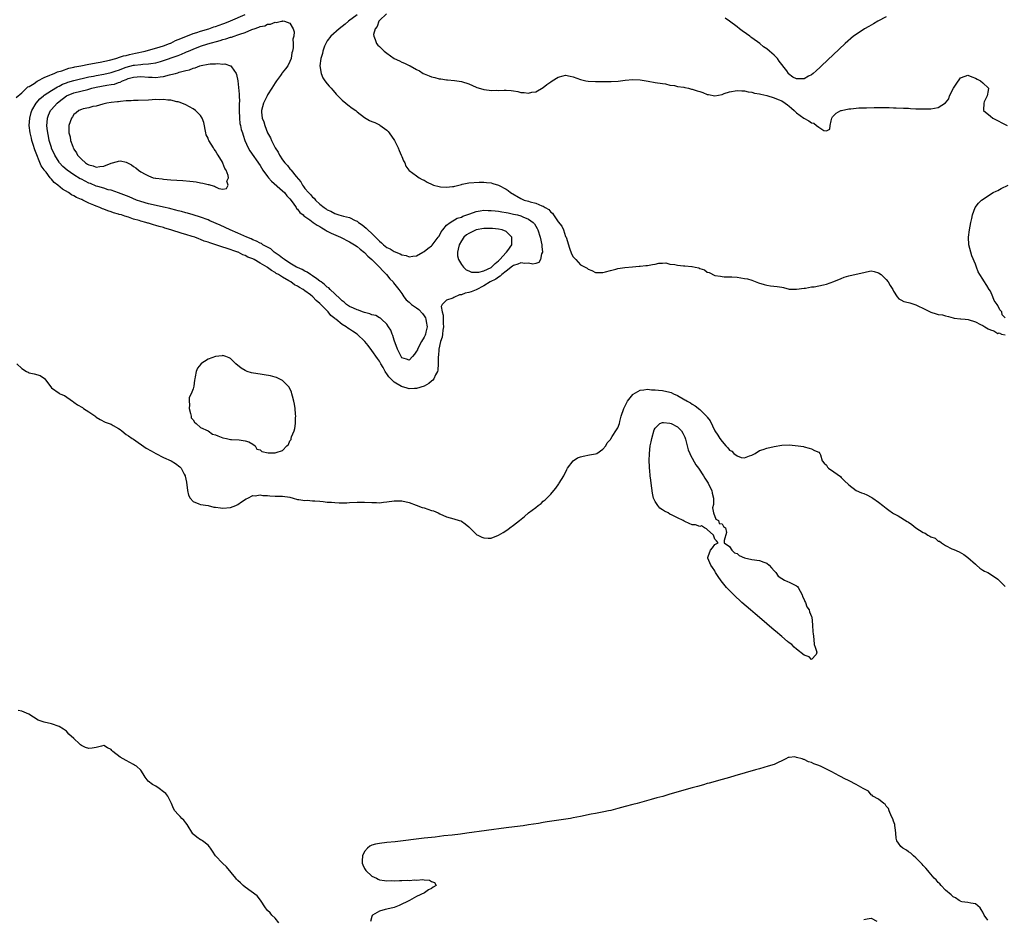
# Model space of a CAD drawing. Units: inches. Extents: x 2613000 to 2616000, y 1506000 to 1509000.
# Drawn here: x 2613226 to 2613491, y 1507866 to 1508107 of the extents above; entities that cross this region are included whole.
import ezdxf

# ---------------------------------------------------------------- set-up
doc = ezdxf.new("R2010")
doc.units = ezdxf.units.IN
doc.header["$MEASUREMENT"] = 0
doc.layers.add('LD26131506_2ft', color=29, linetype='Continuous')

msp = doc.modelspace()

# ---------------------------------------------------------------- linework, layer by layer
at = {"layer": 'LD26131506_2ft'}
for points, elevation in [([(2613225.49, 1508086.51), (2613227, 1508087.82), (2613228.31, 1508089), (2613228.63, 1508089.37), (2613229, 1508089.51), (2613230.32, 1508090.32), (2613231.11, 1508090.9), (2613231.34, 1508091), (2613233, 1508091.92), (2613234.49, 1508092.49), (2613235, 1508092.74), (2613235.72, 1508093), (2613236.55, 1508093.45), (2613237.71, 1508093.71), (2613239.61, 1508094.39), (2613241, 1508094.64), (2613241.28, 1508094.72), (2613242.86, 1508095), (2613245, 1508095.48), (2613245.56, 1508095.56), (2613247, 1508095.84), (2613248.01, 1508096.01), (2613250.55, 1508096.55), (2613252.29, 1508097), (2613252.81, 1508097.19), (2613253, 1508097.22), (2613254.3, 1508097.7), (2613255, 1508097.81), (2613255.91, 1508098.09), (2613257.57, 1508098.43), (2613260.11, 1508099), (2613261, 1508099.26), (2613261.33, 1508099.33), (2613264.11, 1508100.11), (2613265, 1508100.4), (2613266.68, 1508101), (2613266.89, 1508101.11), (2613267, 1508101.14), (2613268.22, 1508101.78), (2613269, 1508102.08), (2613271.06, 1508102.94), (2613273, 1508103.67), (2613273.96, 1508103.96), (2613275, 1508104.33), (2613277.18, 1508105), (2613278.52, 1508105.48), (2613279, 1508105.6), (2613280.02, 1508105.98), (2613281, 1508106.28), (2613281.52, 1508106.48), (2613283.07, 1508107.07), (2613287, 1508108.76)], 7764), ([(2613317, 1508108.75), (2613314.74, 1508107), (2613313.78, 1508106.22), (2613312.19, 1508105), (2613309.93, 1508103), (2613309, 1508101.71), (2613308.58, 1508101), (2613308.29, 1508100.29), (2613307.82, 1508099), (2613307.69, 1508098.31), (2613307.28, 1508097), (2613307.04, 1508095.04), (2613307.34, 1508093), (2613307.83, 1508091.83), (2613308.39, 1508091), (2613309, 1508090.18), (2613309.53, 1508089.53), (2613310.01, 1508089), (2613310.46, 1508088.46), (2613311, 1508087.86), (2613311.41, 1508087.41), (2613313, 1508085.78), (2613313.97, 1508085), (2613314.51, 1508084.51), (2613315.67, 1508083.67), (2613316.65, 1508083), (2613317, 1508082.71), (2613319, 1508081.18), (2613320.37, 1508080.37), (2613321, 1508080.08), (2613321.78, 1508079.78), (2613323, 1508079.18), (2613323.13, 1508079.13), (2613325, 1508077.72), (2613325.36, 1508077.36), (2613325.64, 1508077), (2613327.01, 1508075), (2613328.03, 1508073), (2613328.27, 1508072.27), (2613328.87, 1508071), (2613329, 1508070.65), (2613329.5, 1508069.5), (2613329.79, 1508069), (2613330.11, 1508068.11), (2613330.94, 1508067), (2613331, 1508066.94), (2613333, 1508065.51), (2613333.67, 1508065), (2613334.52, 1508064.52), (2613335, 1508064.32), (2613335.81, 1508063.81), (2613337.15, 1508063.15), (2613337.55, 1508063), (2613339, 1508062.59), (2613339.43, 1508062.57), (2613341, 1508062.41), (2613342.58, 1508062.59), (2613343, 1508062.65), (2613343.26, 1508062.75), (2613345, 1508063.21), (2613345.24, 1508063.24), (2613347, 1508063.63), (2613349.8, 1508063.8), (2613351, 1508063.78), (2613351.75, 1508063.75), (2613353, 1508063.64), (2613353.48, 1508063.48), (2613355, 1508063.03), (2613357, 1508061.93), (2613357.56, 1508061.56), (2613358.23, 1508061), (2613361, 1508059.4), (2613361.86, 1508059), (2613363, 1508058.68), (2613363.46, 1508058.54), (2613365, 1508058.17), (2613366.56, 1508057.44), (2613367, 1508057.31), (2613367.47, 1508057), (2613368.44, 1508056.44), (2613369, 1508055.73), (2613369.45, 1508055.45), (2613369.72, 1508055), (2613371, 1508053.14), (2613371.96, 1508051.96), (2613372.42, 1508051), (2613373, 1508049.23), (2613373.12, 1508049), (2613374.05, 1508046.05), (2613374.6, 1508044.6), (2613375, 1508043.71), (2613375.37, 1508043.37), (2613375.74, 1508043), (2613377, 1508041.6), (2613378.23, 1508041), (2613378.73, 1508040.73), (2613379, 1508040.46), (2613380.06, 1508040.06), (2613381, 1508039.59), (2613381.53, 1508039.53), (2613383, 1508039.55), (2613383.7, 1508039.7), (2613385, 1508040.07), (2613386.45, 1508040.45), (2613387, 1508040.58), (2613388.87, 1508040.87), (2613390.91, 1508041.09), (2613392.75, 1508041.25), (2613393, 1508041.25), (2613394.54, 1508041.46), (2613395, 1508041.47), (2613396.3, 1508041.7), (2613397, 1508041.81), (2613397.97, 1508042.03), (2613399, 1508042.04), (2613399.9, 1508042.1), (2613401, 1508041.81), (2613402.27, 1508041.73), (2613403, 1508041.49), (2613404.62, 1508041.38), (2613405, 1508041.31), (2613406.84, 1508041.16), (2613407, 1508041.16), (2613407.76, 1508041), (2613408.76, 1508040.76), (2613409, 1508040.64), (2613410.25, 1508040.25), (2613411, 1508039.67), (2613411.54, 1508039.54), (2613413, 1508038.74), (2613414.56, 1508038.56), (2613415, 1508038.45), (2613415.59, 1508038.41), (2613417, 1508038.41), (2613417.64, 1508038.36), (2613419, 1508038.28), (2613421, 1508037.98), (2613421.81, 1508037.81), (2613423, 1508037.52), (2613424.77, 1508036.77), (2613426.3, 1508036.3), (2613427, 1508036.11), (2613427.96, 1508035.96), (2613429.78, 1508035.78), (2613431, 1508035.57), (2613431.51, 1508035.51), (2613433, 1508035.11), (2613435, 1508035.03), (2613437, 1508035.34), (2613437.38, 1508035.38), (2613439, 1508035.67), (2613439.74, 1508035.74), (2613442.21, 1508036.21), (2613443, 1508036.43), (2613445, 1508037.1), (2613447, 1508037.98), (2613447.74, 1508038.26), (2613449, 1508038.64), (2613451, 1508039.07), (2613453, 1508039.58), (2613453.73, 1508039.73), (2613455, 1508039.95), (2613455.8, 1508039.8), (2613457, 1508039.47), (2613457.65, 1508039), (2613459, 1508037.65), (2613459.61, 1508037), (2613460.07, 1508036.07), (2613460.83, 1508035), (2613461, 1508034.57), (2613461.99, 1508033), (2613462.47, 1508032.47), (2613463, 1508032.25), (2613463.8, 1508031.8), (2613465, 1508031.51), (2613465.38, 1508031.38), (2613467, 1508030.9), (2613469.63, 1508029.63), (2613471, 1508028.92), (2613472.49, 1508028.49), (2613473, 1508028.3), (2613474.15, 1508028.15), (2613475, 1508027.87), (2613475.75, 1508027.75), (2613477, 1508027.39), (2613477.3, 1508027.3), (2613479, 1508027.13), (2613479.09, 1508027.09), (2613480.28, 1508027), (2613481.08, 1508026.92), (2613483, 1508026.28), (2613484.39, 1508025.61), (2613485, 1508025.29), (2613485.51, 1508025), (2613486.44, 1508024.44), (2613487, 1508024.18), (2613487.91, 1508023.91), (2613489, 1508023.2), (2613489.34, 1508023.34), (2613490.02, 1508023), (2613491, 1508022.8)], 7764), ([(2613324.92, 1508109), (2613323, 1508107.21), (2613322.82, 1508107), (2613322.39, 1508105.61), (2613321.83, 1508105), (2613321.42, 1508103.42), (2613321.46, 1508103), (2613321.88, 1508102.12), (2613322.24, 1508101), (2613322.58, 1508100.58), (2613323, 1508100.25), (2613324.32, 1508099), (2613325, 1508098.46), (2613327, 1508097.03), (2613328.36, 1508096.36), (2613329, 1508096.02), (2613329.76, 1508095.76), (2613331, 1508095.13), (2613331.1, 1508095.1), (2613331.24, 1508095), (2613333, 1508094.01), (2613333.72, 1508093.72), (2613334.75, 1508093), (2613335, 1508092.85), (2613336.37, 1508092.37), (2613337, 1508092.05), (2613337.88, 1508091.88), (2613339, 1508091.53), (2613339.5, 1508091.5), (2613341, 1508091.28), (2613341.28, 1508091.28), (2613343.12, 1508091.12), (2613345, 1508090.84), (2613347, 1508090.19), (2613349, 1508089.26), (2613349.19, 1508089.19), (2613350.73, 1508088.73), (2613351, 1508088.68), (2613352.49, 1508088.49), (2613353, 1508088.44), (2613354.46, 1508088.46), (2613355, 1508088.43), (2613356.51, 1508088.51), (2613357, 1508088.46), (2613358.39, 1508088.39), (2613359, 1508088.27), (2613360.14, 1508088.14), (2613361, 1508087.9), (2613361.9, 1508087.9), (2613363, 1508087.69), (2613363.93, 1508087.93), (2613365, 1508088.05), (2613367, 1508089.2), (2613367.98, 1508090.02), (2613369, 1508090.74), (2613369.34, 1508091), (2613371, 1508092), (2613372.32, 1508092.32), (2613373, 1508092.51), (2613374.23, 1508092.23), (2613375, 1508092.08), (2613377, 1508091.35), (2613378.39, 1508091), (2613379, 1508090.88), (2613381, 1508090.83), (2613383.19, 1508090.81), (2613385, 1508090.81), (2613385.2, 1508090.8), (2613387.05, 1508090.95), (2613389, 1508091.2), (2613391, 1508091.38), (2613393, 1508091.28), (2613395.12, 1508090.88), (2613397, 1508090.56), (2613399, 1508090.27), (2613399.82, 1508090.18), (2613401, 1508089.85), (2613402.24, 1508089.76), (2613403, 1508089.52), (2613404.69, 1508089.31), (2613405, 1508089.22), (2613406.01, 1508089), (2613406.79, 1508088.79), (2613407, 1508088.77), (2613408.32, 1508088.32), (2613409, 1508088.13), (2613409.84, 1508087.84), (2613411, 1508087.34), (2613411.32, 1508087.32), (2613413, 1508086.98), (2613415, 1508087.37), (2613415.59, 1508087.59), (2613417, 1508088.03), (2613419, 1508088.43), (2613420.28, 1508088.28), (2613421, 1508088.34), (2613422, 1508088), (2613423, 1508087.98), (2613423.71, 1508087.71), (2613425, 1508087.55), (2613425.43, 1508087.43), (2613427.02, 1508087.02), (2613429, 1508086.4), (2613430.03, 1508086.03), (2613431, 1508085.63), (2613431.9, 1508085), (2613432.51, 1508084.51), (2613433, 1508084.2), (2613433.66, 1508083.66), (2613434.35, 1508083), (2613435, 1508082.44), (2613436.94, 1508080.94), (2613438.25, 1508080.25), (2613439, 1508079.73), (2613439.65, 1508079.65), (2613440.31, 1508079), (2613441, 1508078.52), (2613442.34, 1508077.66), (2613443, 1508077.56), (2613443.94, 1508078.06), (2613444.01, 1508079), (2613444.23, 1508080.23), (2613444.46, 1508081), (2613444.65, 1508081.35), (2613445.65, 1508082.35), (2613446.9, 1508083), (2613447.05, 1508083.05), (2613449, 1508083.44), (2613449.51, 1508083.51), (2613451.71, 1508083.71), (2613453.79, 1508083.79), (2613455.85, 1508083.85), (2613457.86, 1508083.86), (2613459, 1508083.81), (2613459.81, 1508083.81), (2613461, 1508083.75), (2613461.75, 1508083.75), (2613463.7, 1508083.7), (2613465, 1508083.62), (2613465.56, 1508083.56), (2613467, 1508083.5), (2613467.46, 1508083.46), (2613469, 1508083.47), (2613469.45, 1508083.45), (2613471, 1508083.52), (2613473, 1508083.8), (2613475, 1508085.05), (2613475.83, 1508086.17), (2613476.03, 1508087), (2613477.12, 1508089), (2613477.86, 1508090.14), (2613479, 1508091.81), (2613480.21, 1508092.21), (2613481, 1508092.53), (2613482.07, 1508092.07), (2613483, 1508091.73), (2613483.47, 1508091.47), (2613484.38, 1508091), (2613485, 1508090.48), (2613486.48, 1508089), (2613486.44, 1508088.44), (2613486.18, 1508087), (2613485.35, 1508085.35), (2613485.21, 1508085), (2613485.14, 1508083.14), (2613485.18, 1508083), (2613487, 1508081.47), (2613487.7, 1508081), (2613491.51, 1508079)], 7762), ([(2613459, 1508108.14), (2613456.79, 1508107), (2613455.67, 1508106.33), (2613454.38, 1508105.62), (2613453.2, 1508105), (2613451, 1508103.46), (2613450.31, 1508103), (2613448.01, 1508101), (2613441.64, 1508095), (2613441.33, 1508094.67), (2613440.28, 1508093.72), (2613439.42, 1508093), (2613439, 1508092.62), (2613438.23, 1508092.23), (2613437, 1508091.54), (2613435, 1508091.54), (2613433.98, 1508091.98), (2613432.86, 1508092.86), (2613432.81, 1508093), (2613432.34, 1508093.66), (2613430.29, 1508096.29), (2613429.87, 1508097), (2613429, 1508097.92), (2613427.76, 1508099), (2613427, 1508099.55), (2613426.11, 1508100.11), (2613425.11, 1508101), (2613423, 1508102.56), (2613422.74, 1508102.74), (2613422.44, 1508103), (2613421.58, 1508103.58), (2613420.4, 1508104.4), (2613419.66, 1508105), (2613419, 1508105.47), (2613417, 1508106.97), (2613415.86, 1508107.86)], 7762), ([(2613491, 1508027.36), (2613490.21, 1508028.21), (2613490.05, 1508029), (2613489.52, 1508029.52), (2613489, 1508030.69), (2613488.82, 1508031), (2613488, 1508032), (2613487.71, 1508033), (2613487, 1508034.51), (2613486.72, 1508035), (2613486.02, 1508036.02), (2613485.27, 1508037.27), (2613485, 1508037.78), (2613484.2, 1508039), (2613483.76, 1508039.76), (2613483.31, 1508041), (2613483, 1508041.8), (2613482.04, 1508044.04), (2613481.72, 1508045), (2613481.23, 1508047), (2613481.13, 1508049), (2613481.39, 1508051), (2613481.77, 1508053), (2613482, 1508054), (2613482.19, 1508055), (2613482.92, 1508057), (2613483.84, 1508058.16), (2613484.64, 1508059), (2613487.8, 1508061), (2613488.58, 1508061.42), (2613489, 1508061.6), (2613489.92, 1508062.08), (2613491.81, 1508063)], 7764), ([(2613225.66, 1508015), (2613227, 1508013.79), (2613228.3, 1508013), (2613228.75, 1508012.75), (2613229, 1508012.64), (2613230.36, 1508012.36), (2613231.91, 1508011.91), (2613233.09, 1508011.09), (2613233.17, 1508011), (2613233.63, 1508010.37), (2613234.82, 1508008.82), (2613235, 1508008.61), (2613237, 1508007.12), (2613237.25, 1508007), (2613238.51, 1508006.51), (2613240.61, 1508005), (2613240.85, 1508004.85), (2613241, 1508004.71), (2613241.99, 1508003.99), (2613243.27, 1508003.27), (2613243.6, 1508003), (2613245, 1508002.14), (2613246.85, 1508000.85), (2613247, 1508000.73), (2613248.05, 1508000.05), (2613249.4, 1507999.4), (2613251, 1507998.82), (2613251.49, 1507998.51), (2613253, 1507997.67), (2613253.41, 1507997.41), (2613253.82, 1507997), (2613255, 1507996.09), (2613255.66, 1507995.66), (2613256.63, 1507995), (2613257, 1507994.79), (2613260.42, 1507992.42), (2613261.7, 1507991.7), (2613262.96, 1507990.96), (2613265, 1507989.9), (2613267.07, 1507989), (2613268.25, 1507988.25), (2613269.41, 1507987.41), (2613269.75, 1507987), (2613270.61, 1507985.39), (2613270.84, 1507985), (2613270.88, 1507984.88), (2613271.23, 1507983.23), (2613271.5, 1507981), (2613271.79, 1507979.79), (2613272.19, 1507979), (2613273, 1507978.03), (2613274.55, 1507977.45), (2613275, 1507977.23), (2613277, 1507976.96), (2613278.59, 1507976.59), (2613279, 1507976.52), (2613280.35, 1507976.35), (2613281, 1507976.3), (2613283, 1507976.49), (2613284.43, 1507977), (2613284.81, 1507977.19), (2613285, 1507977.3), (2613285.98, 1507978.02), (2613287.2, 1507978.8), (2613287.69, 1507979), (2613289, 1507979.7), (2613289.62, 1507979.62), (2613291, 1507979.84), (2613291.67, 1507979.67), (2613293, 1507979.65), (2613293.56, 1507979.56), (2613295, 1507979.54), (2613295.5, 1507979.5), (2613297, 1507979.48), (2613299, 1507979.23), (2613299.84, 1507979), (2613301, 1507978.65), (2613301.39, 1507978.61), (2613303, 1507978.35), (2613303.61, 1507978.39), (2613305, 1507978.29), (2613305.71, 1507978.29), (2613307, 1507978.14), (2613307.89, 1507978.11), (2613309, 1507977.91), (2613310.13, 1507977.87), (2613311, 1507977.77), (2613312.24, 1507977.76), (2613313, 1507977.73), (2613314.25, 1507977.75), (2613315, 1507977.77), (2613317, 1507977.91), (2613318.1, 1507977.9), (2613319, 1507977.92), (2613321, 1507977.77), (2613322.22, 1507977.77), (2613323, 1507977.74), (2613324.09, 1507977.91), (2613325, 1507977.99), (2613327, 1507978.26), (2613327.75, 1507978.25), (2613329, 1507978.28), (2613331, 1507977.84), (2613332.87, 1507977.13), (2613334.49, 1507976.49), (2613335, 1507976.35), (2613336.02, 1507976.02), (2613337, 1507975.69), (2613337.54, 1507975.54), (2613338.77, 1507975), (2613339.25, 1507974.75), (2613341, 1507973.93), (2613343, 1507973.41), (2613344.45, 1507973), (2613344.87, 1507972.87), (2613345, 1507972.8), (2613346.06, 1507972.06), (2613347, 1507971.25), (2613349.14, 1507969.14), (2613349.45, 1507969), (2613350.46, 1507968.46), (2613351, 1507968.36), (2613352.22, 1507968.22), (2613353, 1507968.27), (2613355, 1507969.03), (2613356.24, 1507969.76), (2613357.46, 1507970.54), (2613358.01, 1507971), (2613359, 1507971.73), (2613360.58, 1507973), (2613361.94, 1507974.06), (2613363.03, 1507975), (2613365, 1507976.49), (2613365.64, 1507977), (2613366.42, 1507977.58), (2613367, 1507978.12), (2613367.47, 1507978.53), (2613367.95, 1507979), (2613369, 1507980.08), (2613369.79, 1507981), (2613370.33, 1507981.67), (2613371.18, 1507982.82), (2613371.3, 1507983), (2613372.48, 1507985), (2613373.32, 1507986.68), (2613373.51, 1507987), (2613375, 1507988.96), (2613376.21, 1507989.79), (2613377, 1507990.06), (2613377.72, 1507990.28), (2613379.4, 1507990.6), (2613381, 1507990.88), (2613381.33, 1507991), (2613383, 1507992.14), (2613383.75, 1507993), (2613384.17, 1507993.83), (2613385, 1507994.72), (2613385.09, 1507994.91), (2613385.5, 1507995.5), (2613386.66, 1507997.34), (2613387, 1507997.81), (2613387.43, 1507999), (2613387.55, 1507999.55), (2613387.94, 1508001), (2613388.59, 1508003), (2613389, 1508003.78), (2613389.56, 1508005), (2613391, 1508006.79), (2613391.11, 1508006.89), (2613393, 1508007.96), (2613394.02, 1508008.02), (2613395, 1508008.19), (2613396.04, 1508008.04), (2613397, 1508008.06), (2613397.92, 1508007.93), (2613399, 1508007.89), (2613401, 1508007.45), (2613401.32, 1508007.32), (2613401.91, 1508007), (2613403, 1508006.49), (2613405, 1508005.35), (2613405.24, 1508005.24), (2613405.6, 1508005), (2613406.52, 1508004.52), (2613407, 1508004.22), (2613407.79, 1508003.79), (2613409, 1508002.79), (2613410.8, 1508001), (2613410.89, 1508000.89), (2613411, 1508000.69), (2613411.75, 1507999.75), (2613413, 1507997.07), (2613413.89, 1507995.89), (2613414.4, 1507995), (2613415, 1507994.17), (2613416.03, 1507993), (2613416.51, 1507992.51), (2613417, 1507991.85), (2613417.57, 1507991.57), (2613418.12, 1507991), (2613419, 1507990.32), (2613420.08, 1507989.92), (2613421, 1507989.8), (2613422.37, 1507990.37), (2613423, 1507990.49), (2613423.33, 1507990.67), (2613423.87, 1507991), (2613425, 1507991.73), (2613426.05, 1507992.05), (2613427, 1507992.39), (2613429, 1507992.85), (2613431, 1507993.21), (2613433, 1507993.25), (2613435.39, 1507993), (2613436.81, 1507992.81), (2613437, 1507992.74), (2613438.4, 1507992.4), (2613439, 1507992.17), (2613439.79, 1507991.79), (2613441, 1507991.28), (2613441.27, 1507991), (2613441.42, 1507990.58), (2613441.89, 1507989), (2613442.38, 1507988.38), (2613443, 1507987.79), (2613443.26, 1507987.26), (2613443.59, 1507987), (2613445, 1507986.08), (2613446.75, 1507984.75), (2613447, 1507984.53), (2613447.74, 1507983.74), (2613449, 1507982.53), (2613451, 1507981.06), (2613452.42, 1507980.42), (2613453, 1507980.2), (2613453.85, 1507979.85), (2613455, 1507979.25), (2613455.18, 1507979.18), (2613455.43, 1507979), (2613457, 1507977.93), (2613458.12, 1507977), (2613458.62, 1507976.62), (2613459, 1507976.28), (2613459.79, 1507975.79), (2613460.72, 1507975), (2613461, 1507974.82), (2613462.23, 1507974.23), (2613464.71, 1507972.71), (2613465, 1507972.51), (2613465.94, 1507971.94), (2613467, 1507971.02), (2613469, 1507969.72), (2613469.54, 1507969.54), (2613470.19, 1507969), (2613470.75, 1507968.75), (2613471, 1507968.55), (2613472.19, 1507968.19), (2613473, 1507967.45), (2613473.39, 1507967.39), (2613473.86, 1507967), (2613475, 1507966.27), (2613476.62, 1507965.38), (2613477.17, 1507965.17), (2613478.6, 1507964.6), (2613479.84, 1507963.84), (2613481, 1507963.08), (2613483, 1507961.22), (2613483.29, 1507961), (2613484.21, 1507960.21), (2613485, 1507959.67), (2613485.41, 1507959.41), (2613486.32, 1507959), (2613487, 1507958.61), (2613489, 1507957.25), (2613489.29, 1507957), (2613491, 1507955.24)], 7766), ([(2613295.98, 1507865), (2613295, 1507866.19), (2613294.15, 1507867), (2613293.64, 1507867.64), (2613293, 1507868.31), (2613292.39, 1507869), (2613291.05, 1507871.05), (2613290.18, 1507872.18), (2613287, 1507874.51), (2613286.43, 1507875), (2613285.72, 1507875.72), (2613285, 1507876.35), (2613284.68, 1507876.68), (2613284.46, 1507877), (2613281.98, 1507879.98), (2613280.85, 1507881), (2613279.01, 1507883), (2613278.2, 1507884.2), (2613277.63, 1507885), (2613277.4, 1507885.4), (2613277, 1507885.81), (2613275.51, 1507887), (2613275.2, 1507887.2), (2613275, 1507887.29), (2613273.96, 1507887.96), (2613273, 1507888.77), (2613272.9, 1507888.9), (2613271.37, 1507891.37), (2613271, 1507891.82), (2613270.52, 1507892.52), (2613270, 1507893), (2613269.52, 1507893.52), (2613269, 1507894.02), (2613268.12, 1507895), (2613267.69, 1507895.69), (2613267.18, 1507897), (2613267, 1507897.32), (2613266.22, 1507899), (2613265.65, 1507899.65), (2613265, 1507900.12), (2613263.89, 1507901), (2613263, 1507901.63), (2613262.08, 1507902.08), (2613260.97, 1507903), (2613260.11, 1507904.11), (2613259.59, 1507905), (2613259, 1507905.96), (2613257.82, 1507907), (2613257.26, 1507907.26), (2613257, 1507907.48), (2613255.98, 1507907.98), (2613255, 1507908.51), (2613253.42, 1507909.42), (2613251.45, 1507911), (2613251.21, 1507911.21), (2613251, 1507911.47), (2613249.99, 1507911.99), (2613249, 1507912.53), (2613248.42, 1507912.42), (2613247, 1507912.07), (2613245.9, 1507911.9), (2613245, 1507911.73), (2613244.07, 1507912.07), (2613243, 1507912.59), (2613242.76, 1507912.76), (2613242.53, 1507913), (2613241, 1507914.49), (2613239.63, 1507915.63), (2613239, 1507916.38), (2613238.18, 1507917), (2613237, 1507917.69), (2613235, 1507918.39), (2613233, 1507918.85), (2613231.38, 1507919.38), (2613230.15, 1507920.15), (2613228.92, 1507921), (2613227, 1507921.81), (2613226.06, 1507921.94)], 7768), ([(2613486.3, 1507865.7), (2613485.32, 1507867), (2613485, 1507867.84), (2613484.56, 1507868.56), (2613484.27, 1507869), (2613483, 1507870.11), (2613481.73, 1507870.27), (2613481, 1507870.42), (2613479.39, 1507870.61), (2613479, 1507870.73), (2613478.86, 1507870.86), (2613478.61, 1507871), (2613477.68, 1507871.68), (2613477, 1507871.93), (2613476.49, 1507872.49), (2613475, 1507873.73), (2613473.77, 1507875), (2613473.42, 1507875.42), (2613473, 1507875.8), (2613472.47, 1507876.47), (2613471.94, 1507877), (2613471, 1507878.04), (2613470.57, 1507878.57), (2613470.18, 1507879), (2613469.69, 1507879.69), (2613469, 1507880.35), (2613468.71, 1507880.71), (2613467, 1507882.44), (2613466.36, 1507883), (2613465.66, 1507883.66), (2613465, 1507884.07), (2613464.48, 1507884.48), (2613463.52, 1507885), (2613463, 1507885.44), (2613462.34, 1507886.34), (2613461.91, 1507887), (2613461.72, 1507887.72), (2613461.61, 1507889), (2613461.46, 1507890.54), (2613461.4, 1507891), (2613461.34, 1507891.34), (2613461, 1507892.23), (2613460.85, 1507892.85), (2613460.47, 1507893.53), (2613459.84, 1507895), (2613459.64, 1507895.64), (2613459, 1507896.33), (2613458.79, 1507896.79), (2613458.44, 1507897), (2613457, 1507898.21), (2613455.45, 1507899), (2613455.28, 1507899.28), (2613455, 1507899.32), (2613454.31, 1507900.31), (2613453, 1507900.91), (2613452.87, 1507901), (2613451, 1507902.12), (2613449.11, 1507903.11), (2613447.76, 1507903.76), (2613447, 1507904.18), (2613446.42, 1507904.42), (2613445.47, 1507905), (2613444.47, 1507905.53), (2613441.43, 1507907), (2613441.13, 1507907.13), (2613441, 1507907.21), (2613439.64, 1507907.64), (2613439, 1507908.04), (2613438.16, 1507908.16), (2613437, 1507908.86), (2613436.85, 1507908.85), (2613436.45, 1507909), (2613435, 1507909.34), (2613434.51, 1507909.49), (2613433, 1507909.33), (2613432.69, 1507909.31), (2613432.12, 1507909), (2613431, 1507908.44), (2613430.02, 1507908.02), (2613429, 1507907.51), (2613427.37, 1507907), (2613425, 1507906.32), (2613423.99, 1507906.01), (2613418.45, 1507904.45), (2613417, 1507904.01), (2613415, 1507903.46), (2613411.53, 1507902.47), (2613411, 1507902.34), (2613409.97, 1507902.03), (2613408.4, 1507901.6), (2613407, 1507901.17), (2613401, 1507899.51), (2613399.08, 1507898.92), (2613397.47, 1507898.53), (2613395.95, 1507898.05), (2613392.17, 1507897), (2613391, 1507896.71), (2613389, 1507896.16), (2613387, 1507895.66), (2613385.15, 1507895.15), (2613384.53, 1507895), (2613383.21, 1507894.79), (2613381, 1507894.34), (2613379.85, 1507894.15), (2613377, 1507893.53), (2613375, 1507893.16), (2613374.31, 1507893), (2613368.05, 1507892.05), (2613367, 1507891.91), (2613365.67, 1507891.67), (2613363, 1507891.25), (2613361.59, 1507891), (2613359.28, 1507890.72), (2613357, 1507890.43), (2613346.48, 1507889), (2613344.81, 1507888.81), (2613342.52, 1507888.52), (2613340.29, 1507888.29), (2613338.01, 1507888.01), (2613335, 1507887.68), (2613327.26, 1507886.74), (2613325, 1507886.5), (2613323, 1507886.25), (2613321.93, 1507886.07), (2613321, 1507885.84), (2613320.44, 1507885.56), (2613319.77, 1507885), (2613319, 1507884.14), (2613318.49, 1507883), (2613318.41, 1507881.59), (2613318.4, 1507881), (2613318.53, 1507880.53), (2613319, 1507879.59), (2613319.36, 1507879), (2613321, 1507877.51), (2613322.18, 1507877), (2613322.69, 1507876.69), (2613323, 1507876.54), (2613324.39, 1507876.38), (2613325, 1507876.25), (2613326.33, 1507876.33), (2613327, 1507876.27), (2613328.37, 1507876.37), (2613329, 1507876.31), (2613330.43, 1507876.43), (2613331, 1507876.36), (2613332.52, 1507876.52), (2613333, 1507876.44), (2613334.62, 1507876.62), (2613335, 1507876.51), (2613336.45, 1507876.45), (2613337, 1507876.11), (2613337.81, 1507875.81), (2613338.27, 1507875), (2613337.45, 1507874.55), (2613337, 1507874.23), (2613336.14, 1507873.86), (2613335.11, 1507873), (2613333, 1507872.04), (2613331.04, 1507870.96), (2613328.34, 1507869.66), (2613327, 1507869.07), (2613325, 1507868.64), (2613324.57, 1507868.57), (2613323, 1507868.14), (2613321.16, 1507867), (2613321.09, 1507866.91), (2613321, 1507866.71), (2613320.63, 1507865.37)], 7768), ([(2613453, 1507865.9), (2613453.93, 1507866.07), (2613455, 1507866.18), (2613456.57, 1507865.43)], 7770)]:
    msp.add_lwpolyline(points, dxfattribs=dict(at, elevation=elevation))
for points, elevation in [([(2613308.14, 1508057), (2613308.67, 1508056.67), (2613309, 1508056.41), (2613310, 1508056), (2613311, 1508055.36), (2613311.3, 1508055.3), (2613312.11, 1508055), (2613313.36, 1508054.64), (2613315, 1508054.27), (2613316.46, 1508053.54), (2613317, 1508053.3), (2613317.18, 1508053.18), (2613317.38, 1508053), (2613318.35, 1508052.35), (2613319.47, 1508051.47), (2613319.92, 1508051), (2613321, 1508050.04), (2613321.98, 1508049), (2613322.5, 1508048.5), (2613323, 1508047.95), (2613323.54, 1508047.54), (2613324.09, 1508047), (2613325, 1508046.3), (2613325.92, 1508045.92), (2613327, 1508045.18), (2613328.59, 1508044.59), (2613329, 1508044.27), (2613330.15, 1508044.15), (2613331, 1508043.73), (2613331.95, 1508043.95), (2613333, 1508044.06), (2613334.62, 1508045), (2613335, 1508045.2), (2613335.97, 1508046.03), (2613337, 1508046.74), (2613337.12, 1508046.88), (2613338.76, 1508049), (2613339, 1508049.33), (2613339.57, 1508050.43), (2613340.01, 1508051), (2613341, 1508052.22), (2613341.97, 1508053), (2613343.88, 1508054.12), (2613345, 1508054.44), (2613345.36, 1508054.64), (2613346.45, 1508055), (2613347, 1508055.22), (2613347.31, 1508055.31), (2613349, 1508055.95), (2613350.07, 1508056.07), (2613351, 1508056.27), (2613352.2, 1508056.2), (2613353, 1508056.22), (2613354.06, 1508056.06), (2613355, 1508055.99), (2613355.83, 1508055.83), (2613357, 1508055.66), (2613357.53, 1508055.53), (2613359, 1508055.25), (2613360.08, 1508055), (2613361, 1508054.74), (2613361.5, 1508054.5), (2613363, 1508053.9), (2613364.27, 1508053), (2613364.6, 1508052.6), (2613365.33, 1508051.33), (2613365.49, 1508051), (2613366.13, 1508049), (2613366.56, 1508047), (2613366.56, 1508046.56), (2613366.74, 1508045), (2613366.55, 1508044.55), (2613366.26, 1508043), (2613365.78, 1508042.22), (2613365, 1508041.98), (2613364.19, 1508041.81), (2613363, 1508042.06), (2613362.02, 1508041.98), (2613361, 1508042.11), (2613360.19, 1508041.81), (2613359, 1508041.43), (2613358.74, 1508041.26), (2613357, 1508039.92), (2613355.88, 1508039), (2613355.44, 1508038.56), (2613355, 1508038.33), (2613354.21, 1508037.79), (2613352.74, 1508037), (2613351, 1508035.93), (2613349, 1508034.91), (2613347.61, 1508034.39), (2613347, 1508034.2), (2613346.03, 1508033.97), (2613345, 1508033.59), (2613344.49, 1508033.51), (2613343, 1508032.86), (2613342.69, 1508032.69), (2613341, 1508032.1), (2613339.82, 1508031), (2613339.58, 1508030.42), (2613339.83, 1508029), (2613340.11, 1508028.11), (2613340.15, 1508027), (2613340.16, 1508025.84), (2613340.22, 1508025), (2613340.06, 1508024.06), (2613339.95, 1508023), (2613339.82, 1508022.18), (2613339.42, 1508021), (2613338.95, 1508019), (2613338.83, 1508017.17), (2613338.8, 1508017), (2613338.79, 1508016.79), (2613338.8, 1508015), (2613338.67, 1508013.33), (2613338.59, 1508013), (2613338.06, 1508012.06), (2613337.59, 1508011), (2613337.33, 1508010.67), (2613337, 1508010.42), (2613336.23, 1508009.77), (2613335, 1508009.06), (2613333, 1508008.38), (2613332.38, 1508008.38), (2613331, 1508008.35), (2613330.46, 1508008.46), (2613328.96, 1508008.96), (2613327, 1508010.08), (2613325.51, 1508011.51), (2613325, 1508012.38), (2613324.71, 1508012.71), (2613324.56, 1508013), (2613323.99, 1508014.01), (2613323.39, 1508015), (2613323, 1508015.75), (2613322.45, 1508016.45), (2613321, 1508018.63), (2613319.97, 1508019.97), (2613319.12, 1508021), (2613316.99, 1508023), (2613315.77, 1508023.77), (2613315, 1508024.32), (2613314.56, 1508024.56), (2613314.06, 1508025), (2613313, 1508025.58), (2613311.28, 1508027), (2613311.11, 1508027.11), (2613311, 1508027.22), (2613310, 1508028), (2613309.22, 1508029), (2613307, 1508031.25), (2613306.02, 1508032.02), (2613305.14, 1508033), (2613304.46, 1508033.54), (2613303, 1508034.65), (2613302.52, 1508035), (2613301.54, 1508035.54), (2613301, 1508035.9), (2613300.24, 1508036.24), (2613299.18, 1508037), (2613298.73, 1508037.27), (2613297, 1508038.26), (2613295.9, 1508039), (2613295.32, 1508039.32), (2613295, 1508039.58), (2613294.04, 1508040.04), (2613293, 1508040.93), (2613292.89, 1508041), (2613291, 1508042.06), (2613289.38, 1508043), (2613289, 1508043.19), (2613287.69, 1508043.69), (2613287, 1508044.08), (2613286.32, 1508044.32), (2613285.07, 1508045), (2613284.96, 1508045.04), (2613281.89, 1508046.11), (2613281, 1508046.37), (2613279.11, 1508047), (2613277.48, 1508047.48), (2613277, 1508047.68), (2613275.98, 1508047.98), (2613275, 1508048.41), (2613274.55, 1508048.55), (2613273.48, 1508049), (2613272.77, 1508049.23), (2613271, 1508049.76), (2613270.01, 1508050.01), (2613267.05, 1508051), (2613265.43, 1508051.43), (2613265, 1508051.59), (2613263.87, 1508051.87), (2613263, 1508052.17), (2613262.32, 1508052.32), (2613261, 1508052.77), (2613260.8, 1508052.8), (2613260.27, 1508053), (2613259, 1508053.31), (2613258.52, 1508053.48), (2613257, 1508053.89), (2613255.61, 1508054.39), (2613254.64, 1508054.64), (2613253.76, 1508055), (2613253.16, 1508055.16), (2613253, 1508055.22), (2613251.58, 1508055.58), (2613251, 1508055.81), (2613250.07, 1508056.07), (2613249, 1508056.53), (2613248.64, 1508056.64), (2613247.93, 1508057), (2613247, 1508057.34), (2613246.35, 1508057.65), (2613245, 1508058.18), (2613243.39, 1508059), (2613243.11, 1508059.11), (2613243, 1508059.17), (2613241.68, 1508059.68), (2613241, 1508060.1), (2613240.36, 1508060.36), (2613239.5, 1508061), (2613237.89, 1508061.89), (2613236.72, 1508063), (2613235.73, 1508063.73), (2613235, 1508064.61), (2613234.78, 1508064.78), (2613234.66, 1508065), (2613233.53, 1508066.47), (2613233.05, 1508067.05), (2613233, 1508067.15), (2613232.22, 1508068.22), (2613230.48, 1508072.48), (2613230.07, 1508073.93), (2613229.72, 1508075), (2613229.57, 1508075.57), (2613229.24, 1508077), (2613229.01, 1508079), (2613229.14, 1508081), (2613229.53, 1508082.47), (2613229.69, 1508083), (2613230.83, 1508085), (2613231.86, 1508086.14), (2613232.86, 1508087), (2613233, 1508087.11), (2613235, 1508088.42), (2613236.59, 1508089.41), (2613237, 1508089.58), (2613237.93, 1508090.07), (2613239, 1508090.46), (2613239.4, 1508090.6), (2613241, 1508091.06), (2613245, 1508092.04), (2613246.29, 1508092.29), (2613247, 1508092.45), (2613249, 1508092.78), (2613251, 1508093.2), (2613252.33, 1508093.67), (2613253, 1508093.89), (2613255, 1508094.67), (2613257, 1508095.21), (2613257.24, 1508095.24), (2613259, 1508095.41), (2613259.48, 1508095.48), (2613261, 1508095.54), (2613261.68, 1508095.68), (2613263, 1508095.87), (2613264.23, 1508096.23), (2613265, 1508096.43), (2613268.42, 1508097.58), (2613269, 1508097.83), (2613269.86, 1508098.14), (2613271, 1508098.65), (2613271.25, 1508098.75), (2613271.77, 1508099), (2613273, 1508099.53), (2613275, 1508100.32), (2613276.95, 1508100.95), (2613280.21, 1508101.79), (2613281, 1508102.07), (2613281.77, 1508102.23), (2613283, 1508102.68), (2613283.27, 1508102.73), (2613283.99, 1508103), (2613285, 1508103.32), (2613285.55, 1508103.55), (2613287, 1508104), (2613288.78, 1508104.78), (2613289, 1508104.85), (2613289.38, 1508105), (2613290.63, 1508105.37), (2613291, 1508105.57), (2613292.21, 1508105.79), (2613293, 1508106.21), (2613293.81, 1508106.19), (2613295, 1508106.78), (2613295.32, 1508106.68), (2613296.69, 1508107), (2613297, 1508107.04), (2613297.08, 1508107.08), (2613297.51, 1508107), (2613299, 1508106.47), (2613299.86, 1508105), (2613300.14, 1508104.14), (2613299.99, 1508103), (2613299.8, 1508102.2), (2613299.87, 1508101), (2613299.86, 1508099.86), (2613299.67, 1508099), (2613299.49, 1508098.51), (2613299.32, 1508097), (2613299, 1508096.16), (2613298.44, 1508095), (2613297.78, 1508094.22), (2613296.9, 1508093.1), (2613296.85, 1508093), (2613296.43, 1508092.44), (2613295.35, 1508091), (2613295, 1508090.49), (2613294.1, 1508089), (2613293, 1508087.27), (2613292.84, 1508087), (2613292.27, 1508085.73), (2613291.89, 1508085), (2613291.37, 1508083), (2613291.39, 1508082.61), (2613291.57, 1508081), (2613292, 1508080), (2613292.24, 1508079), (2613293, 1508077), (2613293.73, 1508075.73), (2613294.03, 1508075), (2613295, 1508072.99), (2613295.84, 1508071.84), (2613296.22, 1508071), (2613297, 1508069.75), (2613297.59, 1508069), (2613298.3, 1508068.3), (2613299, 1508067.39), (2613299.2, 1508067.2), (2613299.33, 1508067), (2613300.66, 1508065.34), (2613301.9, 1508063.9), (2613302.36, 1508063), (2613302.66, 1508062.66), (2613303, 1508062.13), (2613303.93, 1508061), (2613304.47, 1508060.47), (2613305, 1508059.8), (2613305.46, 1508059.46), (2613305.81, 1508059), (2613307, 1508057.93)], 7766), ([(2613335.5, 1508023.5), (2613335.39, 1508023), (2613335.28, 1508022.72), (2613335, 1508022.17), (2613334.32, 1508021), (2613333.25, 1508019), (2613333.19, 1508018.81), (2613333, 1508018.41), (2613332.4, 1508017.6), (2613331.9, 1508017), (2613331, 1508016.05), (2613330.29, 1508016.29), (2613329, 1508016.68), (2613328.8, 1508017), (2613327.88, 1508019), (2613327, 1508021.38), (2613326.61, 1508022.61), (2613326.45, 1508023), (2613326.06, 1508024.06), (2613325.47, 1508025), (2613325, 1508025.7), (2613323.56, 1508027), (2613323.32, 1508027.32), (2613323, 1508027.42), (2613322.02, 1508028.02), (2613321, 1508028.22), (2613320.46, 1508028.46), (2613319, 1508028.8), (2613318.42, 1508029), (2613317.42, 1508029.42), (2613317, 1508029.53), (2613316.02, 1508029.98), (2613315, 1508030.46), (2613314.2, 1508031), (2613313.56, 1508031.55), (2613313, 1508031.93), (2613312.48, 1508032.48), (2613311, 1508033.83), (2613309.74, 1508035), (2613309.39, 1508035.39), (2613309, 1508035.64), (2613308.3, 1508036.3), (2613307.33, 1508037), (2613307, 1508037.26), (2613306.16, 1508037.84), (2613305, 1508038.68), (2613304.46, 1508039), (2613303.62, 1508039.62), (2613303, 1508039.88), (2613302.31, 1508040.31), (2613301, 1508040.88), (2613300.78, 1508041), (2613299, 1508042.06), (2613297.53, 1508043), (2613297.25, 1508043.25), (2613297, 1508043.38), (2613296.12, 1508044.12), (2613294.77, 1508045), (2613293.86, 1508045.86), (2613291.75, 1508047), (2613291.31, 1508047.31), (2613291, 1508047.42), (2613289.98, 1508047.98), (2613289, 1508048.32), (2613288.55, 1508048.55), (2613287.42, 1508049), (2613285, 1508050.11), (2613282.92, 1508051), (2613281.62, 1508051.62), (2613280.22, 1508052.22), (2613277.45, 1508053.45), (2613277, 1508053.64), (2613275, 1508054.39), (2613273, 1508055), (2613271.45, 1508055.45), (2613271, 1508055.57), (2613269.89, 1508055.89), (2613269, 1508056.1), (2613268.32, 1508056.32), (2613267, 1508056.63), (2613266.72, 1508056.72), (2613265, 1508057.12), (2613262.3, 1508057.7), (2613261, 1508058.01), (2613259, 1508058.58), (2613257.81, 1508059), (2613255.83, 1508059.83), (2613254.39, 1508060.39), (2613253, 1508060.91), (2613251, 1508061.61), (2613250.23, 1508061.77), (2613249, 1508062.14), (2613247.39, 1508062.61), (2613247, 1508062.74), (2613245.42, 1508063.42), (2613245, 1508063.57), (2613244.02, 1508064.02), (2613243, 1508064.58), (2613242.71, 1508064.71), (2613241, 1508065.74), (2613239.18, 1508067), (2613238.03, 1508068.03), (2613237.13, 1508069), (2613237, 1508069.17), (2613235.83, 1508071), (2613235, 1508072.89), (2613234.94, 1508073.06), (2613234.38, 1508075), (2613234.15, 1508076.15), (2613233.95, 1508077), (2613233.8, 1508078.2), (2613233.73, 1508079), (2613233.82, 1508079.82), (2613233.9, 1508081), (2613234.2, 1508081.8), (2613234.72, 1508083), (2613235, 1508083.34), (2613236.46, 1508085), (2613237, 1508085.44), (2613239, 1508087), (2613241, 1508087.82), (2613244.69, 1508088.69), (2613245, 1508088.74), (2613245.84, 1508089), (2613247, 1508089.3), (2613248.4, 1508089.6), (2613249.87, 1508089.87), (2613251, 1508090), (2613251.86, 1508090.14), (2613253, 1508090.53), (2613253.38, 1508090.62), (2613254.05, 1508091), (2613255, 1508091.39), (2613255.6, 1508091.6), (2613257, 1508092.02), (2613259, 1508092.13), (2613261, 1508091.95), (2613261.96, 1508091.96), (2613263, 1508091.91), (2613264.11, 1508092.11), (2613265, 1508092.19), (2613266.62, 1508092.62), (2613267, 1508092.69), (2613268.23, 1508093), (2613268.86, 1508093.14), (2613269.28, 1508093.28), (2613271, 1508093.74), (2613272.02, 1508093.98), (2613273, 1508094.41), (2613273.52, 1508094.48), (2613274.76, 1508095), (2613275.11, 1508095.11), (2613277, 1508095.46), (2613277.54, 1508095.54), (2613279, 1508095.58), (2613279.64, 1508095.64), (2613281, 1508095.51), (2613281.52, 1508095.52), (2613283.05, 1508095.05), (2613283.1, 1508095), (2613283.28, 1508094.72), (2613284.54, 1508093), (2613284.68, 1508092.68), (2613284.98, 1508091), (2613285.38, 1508087.38), (2613285.32, 1508087), (2613285.41, 1508085.41), (2613285.35, 1508085), (2613285.37, 1508083.37), (2613285.34, 1508083), (2613285.42, 1508081), (2613285.57, 1508079.57), (2613285.71, 1508079), (2613285.92, 1508077.92), (2613286.22, 1508077), (2613286.39, 1508076.39), (2613286.88, 1508075), (2613287.74, 1508073), (2613288.21, 1508072.21), (2613291, 1508068.23), (2613291.74, 1508067), (2613293, 1508065.29), (2613293.23, 1508065), (2613294.05, 1508064.05), (2613297, 1508061.49), (2613297.5, 1508061), (2613298.15, 1508060.15), (2613299, 1508059.28), (2613299.82, 1508058.18), (2613300.63, 1508057), (2613300.76, 1508056.76), (2613301, 1508056.56), (2613301.67, 1508055.67), (2613302.52, 1508055), (2613302.75, 1508054.75), (2613303, 1508054.61), (2613304.32, 1508053.68), (2613305.25, 1508053), (2613306.25, 1508052.25), (2613307, 1508051.86), (2613307.52, 1508051.52), (2613308.47, 1508051), (2613309, 1508050.68), (2613310.07, 1508050.07), (2613312.59, 1508049), (2613315, 1508047.78), (2613316.32, 1508047), (2613317, 1508046.54), (2613317.84, 1508045.84), (2613319, 1508044.93), (2613319.93, 1508043.93), (2613320.97, 1508043), (2613322.99, 1508041), (2613323.95, 1508039.95), (2613324.9, 1508039), (2613325.84, 1508037.84), (2613326.71, 1508037), (2613326.8, 1508036.8), (2613328.19, 1508035), (2613329, 1508033.88), (2613329.55, 1508033), (2613330.19, 1508032.19), (2613331, 1508031.6), (2613331.29, 1508031.29), (2613331.62, 1508031), (2613333, 1508030.1), (2613333.58, 1508029.58), (2613334.54, 1508028.54), (2613335, 1508027.93), (2613335.35, 1508027.35), (2613335.5, 1508027), (2613335.58, 1508026.42), (2613335.84, 1508025)], 7768), ([(2613265, 1508085.99), (2613264.06, 1508085.94), (2613263, 1508085.97), (2613261, 1508085.84), (2613258.27, 1508085.73), (2613257, 1508085.75), (2613256.34, 1508085.66), (2613255, 1508085.62), (2613253.48, 1508085.48), (2613253, 1508085.38), (2613252.66, 1508085.34), (2613251, 1508085.16), (2613249.87, 1508085), (2613248.77, 1508084.77), (2613247, 1508084.24), (2613246.09, 1508084.09), (2613245, 1508083.79), (2613243.44, 1508083.44), (2613243, 1508083.32), (2613242.3, 1508083), (2613241.62, 1508082.38), (2613241, 1508081.92), (2613240.63, 1508081.37), (2613240.34, 1508081), (2613239.98, 1508079.98), (2613239.66, 1508079), (2613239.64, 1508078.36), (2613239.65, 1508077), (2613239.96, 1508075.96), (2613240.12, 1508075), (2613240.66, 1508073.34), (2613240.8, 1508073), (2613240.88, 1508072.88), (2613241, 1508072.63), (2613241.7, 1508071.7), (2613242, 1508071), (2613243, 1508069.94), (2613244.08, 1508069), (2613244.67, 1508068.67), (2613245, 1508068.44), (2613246.16, 1508068.16), (2613247, 1508067.79), (2613247.97, 1508067.97), (2613249, 1508068.07), (2613251, 1508068.92), (2613252.65, 1508069.35), (2613253, 1508069.47), (2613253.5, 1508069.5), (2613255, 1508069.17), (2613256.45, 1508068.45), (2613257, 1508067.97), (2613257.65, 1508067.65), (2613258.37, 1508067), (2613259, 1508066.56), (2613260.09, 1508065.91), (2613261, 1508065.47), (2613262.29, 1508065), (2613262.88, 1508064.88), (2613263, 1508064.83), (2613264.66, 1508064.66), (2613265, 1508064.6), (2613267, 1508064.42), (2613270.21, 1508064.21), (2613272.07, 1508064.07), (2613273, 1508063.93), (2613273.85, 1508063.85), (2613275, 1508063.62), (2613275.57, 1508063.57), (2613277, 1508063.19), (2613277.2, 1508063.2), (2613277.72, 1508063), (2613278.74, 1508062.74), (2613279, 1508062.56), (2613279.89, 1508062.11), (2613281, 1508061.92), (2613281.94, 1508062.06), (2613282.36, 1508063), (2613282.08, 1508064.08), (2613282.45, 1508065), (2613282.41, 1508065.59), (2613281.84, 1508067), (2613281.47, 1508067.47), (2613281, 1508068.86), (2613280.94, 1508068.94), (2613280.94, 1508069), (2613280.87, 1508069.13), (2613279.72, 1508071), (2613279.42, 1508071.42), (2613279, 1508072.18), (2613278.64, 1508072.64), (2613278.46, 1508073), (2613277.23, 1508075), (2613277.16, 1508075.16), (2613277, 1508075.58), (2613276.54, 1508076.54), (2613276.38, 1508077), (2613275.83, 1508079.83), (2613275.46, 1508081), (2613275, 1508081.73), (2613273.63, 1508083), (2613273, 1508083.46), (2613271.99, 1508083.99), (2613271, 1508084.55), (2613270, 1508085), (2613269.28, 1508085.28), (2613269, 1508085.33), (2613268.63, 1508085.37), (2613267, 1508085.77), (2613266.2, 1508085.8)], 7770), ([(2613355.14, 1508042.86), (2613355.31, 1508043), (2613357, 1508044.91), (2613357.12, 1508045), (2613357.49, 1508045.49), (2613358.54, 1508047), (2613358.58, 1508048.58), (2613358.53, 1508049), (2613357, 1508050.52), (2613355.91, 1508051), (2613355, 1508051.19), (2613353.35, 1508051.35), (2613353, 1508051.37), (2613351.38, 1508051.38), (2613351, 1508051.35), (2613349, 1508051), (2613347, 1508050.04), (2613346.37, 1508049.63), (2613345.66, 1508049), (2613345, 1508048.07), (2613344.37, 1508047), (2613344.15, 1508045.85), (2613343.92, 1508045), (2613343.98, 1508043.98), (2613344.21, 1508043), (2613345, 1508041.67), (2613345.55, 1508041), (2613346.26, 1508040.26), (2613347, 1508039.97), (2613347.68, 1508039.68), (2613349, 1508039.6), (2613349.65, 1508039.65), (2613351, 1508039.99), (2613353, 1508040.92), (2613353.12, 1508041), (2613354.06, 1508041.94), (2613355, 1508042.72)], 7768), ([(2613299.41, 1507995.41), (2613300.08, 1507997), (2613300.3, 1507997.7), (2613300.48, 1507999), (2613300.52, 1508000.52), (2613300.55, 1508001), (2613300.49, 1508001.51), (2613300.36, 1508003), (2613300.21, 1508004.21), (2613300.03, 1508005), (2613299.63, 1508006.37), (2613299.52, 1508007), (2613299.42, 1508007.42), (2613298.76, 1508008.76), (2613297, 1508010.55), (2613295.35, 1508011.35), (2613295, 1508011.46), (2613293.8, 1508011.8), (2613292.1, 1508012.1), (2613291, 1508012.23), (2613290.33, 1508012.33), (2613288.64, 1508012.64), (2613287.54, 1508013), (2613287, 1508013.21), (2613285.85, 1508013.85), (2613284.47, 1508015), (2613283.74, 1508015.74), (2613283, 1508016.42), (2613282.66, 1508016.66), (2613281.78, 1508017), (2613281, 1508017.28), (2613280.78, 1508017.22), (2613279, 1508017.03), (2613277, 1508016.24), (2613275.07, 1508015), (2613275.03, 1508014.97), (2613274.17, 1508013.83), (2613273.83, 1508013), (2613273.55, 1508011.55), (2613273.42, 1508011), (2613273.4, 1508010.6), (2613273.16, 1508009), (2613273, 1508008.28), (2613272.47, 1508007), (2613271.97, 1508006.03), (2613271.9, 1508005), (2613272.02, 1508004.02), (2613271.91, 1508003), (2613272.29, 1508001.71), (2613272.44, 1508001), (2613272.51, 1508000.51), (2613273, 1508000.01), (2613273.35, 1507999.35), (2613273.83, 1507999), (2613275, 1507997.98), (2613277.07, 1507997), (2613278.17, 1507996.17), (2613279, 1507995.94), (2613279.66, 1507995.66), (2613281, 1507995.19), (2613281.99, 1507995), (2613283, 1507994.72), (2613283.3, 1507994.7), (2613285.33, 1507994.67), (2613287, 1507994.4), (2613287.94, 1507994.06), (2613289, 1507993.43), (2613289.63, 1507993), (2613290.12, 1507992.12), (2613291, 1507991.92), (2613291.46, 1507991.46), (2613293.15, 1507991.15), (2613295, 1507991.13), (2613295.25, 1507991.25), (2613297, 1507991.78), (2613298.19, 1507993), (2613298.64, 1507993.36), (2613299, 1507994.38), (2613299.3, 1507994.7), (2613299.32, 1507995)], 7766), ([(2613427.6, 1507961), (2613428.26, 1507960.26), (2613429, 1507959.49), (2613429.2, 1507959.2), (2613429.38, 1507959), (2613430.05, 1507958.05), (2613431, 1507957.39), (2613431.7, 1507957), (2613432.56, 1507956.56), (2613433, 1507956.45), (2613435, 1507955.42), (2613435.22, 1507955.22), (2613435.41, 1507955), (2613436.46, 1507953), (2613436.55, 1507952.55), (2613437, 1507951.76), (2613437.21, 1507951.21), (2613437.36, 1507951), (2613437.78, 1507949.78), (2613438.38, 1507949), (2613438.47, 1507948.47), (2613439, 1507947.21), (2613439.08, 1507947), (2613439.22, 1507945), (2613439.32, 1507943), (2613439.4, 1507942.6), (2613439.6, 1507941), (2613439.7, 1507939.7), (2613439.96, 1507939), (2613440.41, 1507937.59), (2613440.24, 1507937), (2613439, 1507935.66), (2613438.39, 1507936.39), (2613437, 1507936.86), (2613435, 1507938.47), (2613434.37, 1507939), (2613433.67, 1507939.67), (2613433, 1507940.09), (2613432.52, 1507940.52), (2613431, 1507941.8), (2613429.29, 1507943.29), (2613429, 1507943.51), (2613427, 1507945.21), (2613425, 1507946.97), (2613423.89, 1507947.89), (2613422.61, 1507949), (2613420.32, 1507951), (2613418.1, 1507953), (2613416.21, 1507955), (2613414.78, 1507956.78), (2613413.93, 1507957.93), (2613413.26, 1507959), (2613413.17, 1507959.17), (2613413, 1507959.43), (2613412.39, 1507960.39), (2613411.96, 1507961), (2613411.18, 1507962.82), (2613411.13, 1507963), (2613411.29, 1507963.29), (2613411.89, 1507965), (2613412.4, 1507965.6), (2613413, 1507966.49), (2613413.9, 1507967), (2613413.51, 1507967.51), (2613413, 1507967.98), (2613412.73, 1507968.73), (2613412.71, 1507969), (2613411, 1507970.53), (2613410.77, 1507970.77), (2613410.26, 1507971), (2613409.5, 1507971.5), (2613409, 1507971.32), (2613407.81, 1507971.81), (2613407, 1507971.78), (2613406.17, 1507972.17), (2613405, 1507972.69), (2613404.79, 1507972.79), (2613404.56, 1507973), (2613403, 1507973.66), (2613401.6, 1507974.4), (2613401, 1507974.68), (2613400.52, 1507975), (2613399.5, 1507975.5), (2613399, 1507975.85), (2613398.28, 1507976.28), (2613397.7, 1507977), (2613397, 1507978.1), (2613396.55, 1507979), (2613396.27, 1507980.27), (2613395.95, 1507983), (2613395.82, 1507983.82), (2613395.67, 1507985), (2613395.56, 1507986.44), (2613395.49, 1507987), (2613395.46, 1507987.46), (2613395.44, 1507989), (2613395.49, 1507991), (2613395.69, 1507993), (2613395.91, 1507994.09), (2613396.09, 1507995), (2613396.73, 1507997.27), (2613397, 1507997.78), (2613398.32, 1507999), (2613399, 1507999.3), (2613399.24, 1507999.24), (2613401, 1507999.14), (2613401.33, 1507999), (2613403, 1507998.12), (2613404.13, 1507997), (2613404.45, 1507996.45), (2613405, 1507995.35), (2613405.1, 1507995.1), (2613405.19, 1507994.81), (2613405.91, 1507991.91), (2613406.29, 1507991), (2613406.48, 1507990.48), (2613407.96, 1507987.96), (2613408.64, 1507987), (2613409.97, 1507985), (2613410.34, 1507984.34), (2613411.21, 1507983), (2613411.46, 1507982.54), (2613412.22, 1507981), (2613412.3, 1507980.3), (2613412.68, 1507979), (2613412.71, 1507977.29), (2613412.41, 1507976.41), (2613412.64, 1507975), (2613413.32, 1507973.32), (2613414.03, 1507973), (2613414.2, 1507972.2), (2613415, 1507972.09), (2613415.37, 1507971.37), (2613415.89, 1507971), (2613416.21, 1507969.79), (2613415.57, 1507967.57), (2613415.55, 1507967), (2613417, 1507965.95), (2613417.57, 1507965), (2613418.31, 1507964.31), (2613419, 1507964.08), (2613419.61, 1507963.61), (2613421, 1507962.99), (2613423, 1507962.49), (2613425, 1507962.22), (2613426.24, 1507961.76), (2613427, 1507961.5)], 7768)]:
    msp.add_lwpolyline(points, close=True, dxfattribs=dict(at, elevation=elevation))

doc.saveas('drawing.dxf')
